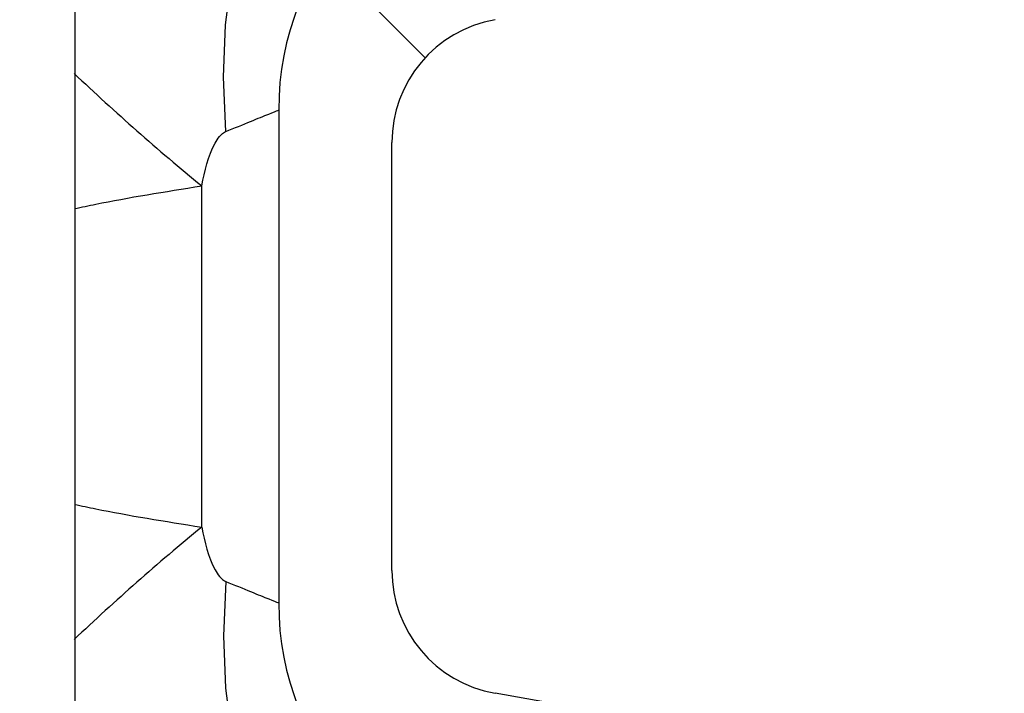
# Paper-space layout 'Sheet1(2)(2)' of a CAD drawing. Units: millimetres. Extents: x 15 to 205, y 5 to 292.
# Drawn here: x 162 to 163, y 223 to 224 of the extents above; entities that cross this region are included whole.
import ezdxf

# ---------------------------------------------------------------- set-up
doc = ezdxf.new("R2010")
doc.units = ezdxf.units.MM
doc.styles.add('SLDTEXTSTYLE1', font='GOTHIC.TTF', dxfattribs={"width": 0.913})
doc.dimstyles.new('SLDDIMSTYLE1', dxfattribs={"dimtxt": 3.5, "dimasz": 3.302, "dimexe": 0, "dimexo": 0.0625, "dimgap": 0.875, "dimtad": 1, "dimdec": 0, "dimlfac": 20, "dimrnd": 1e-09, "dimzin": 12, "dimdsep": 46, "dimtxsty": 'SLDTEXTSTYLE1', "dimsah": 1, "dimcen": 0.09, "dimadec": 0, "dimazin": 3, "dimtfac": 1, "dimtdec": 0, "dimtofl": 0, "dimtmove": 0, "dimatfit": 3, "dimfxl": 1, "dimfrac": 2, "dimtolj": 1, "dimtzin": 12, "dimarcsym": 0})

# ---------------------------------------------------------------- blocks, each defined once
blk = doc.blocks.new('_D_15')
at = {"color": 7, "linetype": 'Continuous', "lineweight": 0}
for p, q in [((155.9942874224476, 261.5553449892426), (184.0535216238275, 261.5553449892426)), ((183.0535216238275, 178.4664695333684), (183.0535216238275, 261.5553449892426)), ((136.8692874224476, 178.4664695333684), (184.0535216238275, 178.4664695333684))]:
    blk.add_line(p, q, dxfattribs=at)
at = {"color": 7, "linetype": 'Continuous', "lineweight": 18}
for points in [[(183.0535216238275, 261.5553449892426), (182.5455216238275, 258.2533449892426), (183.5615216238275, 258.2533449892426)], [(183.0535216238275, 178.4664695333684), (183.5615216238275, 181.7684695333683), (182.5455216238275, 181.7684695333683)]]:
    blk.add_solid(points, dxfattribs=at)
at = {"color": 7, "linetype": 'Continuous', "lineweight": 18, "insert": (178.5828186734505, 218.1088967785382), "char_height": 3.5, "attachment_point": 1, "rotation": 90, "style": 'SLDTEXTSTYLE1'}
blk.add_mtext('H', dxfattribs=at)

psp = doc.layouts.new('Sheet1(2)(2)')

# ---------------------------------------------------------------- hatches: boundary and pattern name
at = {"linetype": 'Continuous', "lineweight": 18}
h = psp.add_hatch(dxfattribs=at)
h.set_pattern_fill('ANSI37', style=0)
h.set_pattern_definition([(45, (0, 0), (-2.245064030267288, 2.245064030267288), []), (135, (0, 0), (-2.245064030267288, -2.245064030267288), [])])
edge = h.paths.add_edge_path(flags=0)
edge.add_line((162.1537401957976, 210.2011732079557), (162.8376454463944, 210.3217641558841))
edge.add_arc((162.7015052751035, 211.0938534342457), 0.7839999999999986, 279.9999999999997, 333.0685219318213)
edge.add_arc((161.8277874224476, 211.5377195333683), 1.763999999999999, 333.0685219318215, 386.9314780681793)
edge.add_arc((162.7015052751035, 211.981585632491), 0.7839999999999986, 26.93147806817769, 80.00000000000074)
edge.add_line((162.8376454463944, 212.7536749108525), (162.0297348582135, 212.8961313455489))
edge.add_arc((162.0807874224476, 213.1856648249345), 0.2939999999999987, 180, 260.0000000000045, ccw=False)
edge.add_line((161.7867874224476, 213.1856648249345), (161.7867874224476, 213.3722742418022))
edge.add_arc((162.0807874224476, 213.3722742418022), 0.2939999999999987, 99.99999999999568, 180, ccw=False)
edge.add_line((162.0297348582135, 213.6618077211878), (162.8376454463944, 213.8042641558841))
edge.add_arc((162.7015052751035, 214.5763534342457), 0.7839999999999986, 280.0000000000001, 333.0685219318213)
edge.add_arc((161.8277874224476, 215.0202195333683), 1.763999999999999, 333.0685219318215, 386.9314780681802)
edge.add_arc((162.7015052751035, 215.4640856324909), 0.7839999999999986, 26.9314780681814, 80.00000000000074)
edge.add_line((162.8376454463944, 216.2361749108525), (162.1537401957976, 216.3567658587809))
edge.add_arc((162.1797874224476, 216.5044870217328), 0.15, 180, 260.00000000000284, ccw=False)
edge.add_line((162.0297874224476, 216.5044870217328), (162.0297874224476, 217.0184520450039))
edge.add_arc((162.1797874224476, 217.0184520450039), 0.15, 99.99999999999818, 180, ccw=False)
edge.add_line((162.1537401957976, 217.1661732079557), (162.8376454463944, 217.2867641558841))
edge.add_arc((162.7015052751035, 218.0588534342457), 0.7839999999999986, 279.9999999999997, 333.0685219318213)
edge.add_arc((161.8277874224476, 218.5027195333683), 1.763999999999999, 333.0685219318223, 386.9314780681802)
edge.add_arc((162.7015052751035, 218.946585632491), 0.7839999999999986, 26.93147806817769, 80.00000000000074)
edge.add_line((162.8376454463944, 219.7186749108525), (162.0297348582135, 219.8611313455488))
edge.add_arc((162.0807874224476, 220.1506648249344), 0.2939999999999987, 180, 260.0000000000045, ccw=False)
edge.add_line((161.7867874224476, 220.1506648249344), (161.7867874224476, 220.3372742418022))
edge.add_arc((162.0807874224476, 220.3372742418022), 0.2939999999999987, 99.99999999999471, 180, ccw=False)
edge.add_line((162.0297348582135, 220.6268077211878), (162.8376454463944, 220.7692641558842))
edge.add_arc((162.7015052751035, 221.5413534342457), 0.7839999999999986, 280.0000000000008, 333.0685219318231)
edge.add_arc((161.8277874224476, 221.9852195333683), 1.763999999999999, 333.0685219318215, 386.9314780681802)
edge.add_arc((162.7015052751035, 222.429085632491), 0.7839999999999986, 26.93147806817954, 80.00000000000038)
edge.add_line((162.8376454463944, 223.2011749108525), (162.1537401957976, 223.3217658587809))
edge.add_arc((162.1797874224476, 223.4694870217328), 0.15, 180, 260.000000000001, ccw=False)
edge.add_line((162.0297874224476, 223.4694870217328), (162.0297874224476, 223.9834520450039))
edge.add_arc((162.1797874224476, 223.9834520450039), 0.15, 100.00000000000011, 180, ccw=False)
edge.add_line((162.1537401957976, 224.1311732079557), (162.8376454463944, 224.2517641558842))
edge.add_arc((162.7015052751035, 225.0238534342457), 0.7839999999999986, 280.0000000000001, 333.0685219318213)
edge.add_arc((161.8277874224476, 225.4677195333683), 1.763999999999999, 333.0685219318223, 386.9314780681802)
edge.add_arc((162.7015052751035, 225.911585632491), 0.7839999999999986, 26.93147806817769, 80.00000000000074)
edge.add_line((162.8376454463944, 226.6836749108525), (162.0297348582135, 226.8261313455488))
edge.add_arc((162.0807874224476, 227.1156648249344), 0.2939999999999987, 180, 260.0000000000045, ccw=False)
edge.add_line((161.7867874224476, 227.1156648249344), (161.7867874224476, 227.3022742418022))
edge.add_arc((162.0807874224476, 227.3022742418022), 0.2939999999999987, 99.99999999999471, 180, ccw=False)
edge.add_line((162.0297348582135, 227.5918077211878), (162.8376454463944, 227.7342641558841))
edge.add_arc((162.7015052751035, 228.5063534342457), 0.7839999999999986, 280.0000000000005, 333.0685219318231)
edge.add_arc((161.8277874224476, 228.9502195333683), 1.763999999999999, 333.0685219318215, 386.9314780681793)
edge.add_arc((162.7015052751035, 229.394085632491), 0.7839999999999986, 26.93147806817769, 80.00000000000038)
edge.add_line((162.8376454463944, 230.1661749108525), (162.1537401957976, 230.2867658587809))
edge.add_arc((162.1797874224476, 230.4344870217327), 0.15, 180, 259.9999999999991, ccw=False)
edge.add_line((162.0297874224476, 230.4344870217327), (162.0297874224476, 230.9484520450039))
edge.add_arc((162.1797874224476, 230.9484520450039), 0.15, 99.99999999999818, 180, ccw=False)
edge.add_line((162.1537401957976, 231.0961732079557), (162.8376454463944, 231.2167641558842))
edge.add_arc((162.7015052751035, 231.9888534342457), 0.7839999999999986, 280.0000000000001, 333.0685219318194)
edge.add_arc((161.8277874224476, 232.4327195333683), 1.763999999999999, 333.0685219318215, 386.9314780681802)
edge.add_arc((162.7015052751035, 232.876585632491), 0.7839999999999986, 26.93147806817769, 80.00000000000243)
edge.add_line((162.8376454463944, 233.6486749108525), (162.0297348582135, 233.7911313455488))
edge.add_arc((162.0807874224476, 234.0806648249344), 0.2939999999999987, 180, 260.0000000000045, ccw=False)
edge.add_line((161.7867874224476, 234.0806648249344), (161.7867874224476, 234.2672742418022))
edge.add_arc((162.0807874224476, 234.2672742418022), 0.2939999999999987, 99.99999999999471, 180, ccw=False)
edge.add_line((162.0297348582135, 234.5568077211878), (162.8376454463944, 234.6992641558842))
edge.add_arc((162.7015052751035, 235.4713534342457), 0.7839999999999986, 280.0000000000005, 333.0685219318231)
edge.add_arc((161.8277874224476, 235.9152195333683), 1.763999999999999, 333.0685219318215, 386.9314780681793)
edge.add_arc((162.7015052751035, 236.359085632491), 0.7839999999999986, 26.93147806817769, 80.00000000000038)
edge.add_line((162.8376454463944, 237.1311749108525), (162.1537401957976, 237.2517658587809))
edge.add_arc((162.1797874224476, 237.3994870217327), 0.15, 180, 259.9999999999991, ccw=False)
edge.add_line((162.0297874224476, 237.3994870217327), (162.0297874224476, 237.9134520450039))
edge.add_arc((162.1797874224476, 237.9134520450039), 0.15, 99.99999999999818, 180, ccw=False)
edge.add_line((162.1537401957976, 238.0611732079557), (162.8376454463944, 238.1817641558842))
edge.add_arc((162.7015052751035, 238.9538534342457), 0.7839999999999986, 280.0000000000001, 333.0685219318194)
edge.add_arc((161.8277874224476, 239.3977195333683), 1.763999999999999, 333.0685219318215, 386.9314780681802)
edge.add_arc((162.7015052751035, 239.841585632491), 0.7839999999999986, 26.93147806817954, 80.00000000000279)
edge.add_line((162.8376454463944, 240.6136749108525), (162.0297348582135, 240.7561313455489))
edge.add_arc((162.0807874224476, 241.0456648249344), 0.2939999999999987, 180, 260.0000000000045, ccw=False)
edge.add_line((161.7867874224476, 241.0456648249344), (161.7867874224476, 241.2322742418022))
edge.add_arc((162.0807874224476, 241.2322742418022), 0.2939999999999987, 99.99999999999471, 180, ccw=False)
edge.add_line((162.0297348582135, 241.5218077211878), (162.8376454463944, 241.6642641558842))
edge.add_arc((162.7015052751035, 242.4363534342457), 0.7839999999999986, 280.0000000000005, 333.0685219318231)
edge.add_arc((161.8277874224476, 242.8802195333683), 1.763999999999999, 333.0685219318223, 386.9314780681802)
edge.add_arc((162.7015052751035, 243.324085632491), 0.7839999999999986, 26.93147806817769, 80.00000000000038)
edge.add_line((162.8376454463944, 244.0961749108525), (162.1537401957976, 244.2167658587809))
edge.add_arc((162.1797874224476, 244.3644870217327), 0.15, 180, 259.9999999999991, ccw=False)
edge.add_line((162.0297874224476, 244.3644870217327), (162.0297874224476, 244.8784520450039))
edge.add_arc((162.1797874224476, 244.8784520450039), 0.15, 100.00000000000011, 180, ccw=False)
edge.add_line((162.1537401957976, 245.0261732079557), (162.8376454463944, 245.1467641558841))
edge.add_arc((162.7015052751035, 245.9188534342457), 0.7839999999999986, 280.0000000000001, 333.0685219318213)
edge.add_arc((161.8277874224476, 246.3627195333683), 1.763999999999999, 333.0685219318215, 386.9314780681802)
edge.add_arc((162.7015052751035, 246.806585632491), 0.7839999999999986, 26.93147806817954, 80.00000000000074)
edge.add_line((162.8376454463944, 247.5786749108525), (162.0297348582135, 247.7211313455489))
edge.add_arc((162.0807874224476, 248.0106648249345), 0.2939999999999987, 180, 260.0000000000045, ccw=False)
edge.add_line((161.7867874224476, 248.0106648249345), (161.7867874224476, 248.1972742418022))
edge.add_arc((162.0807874224476, 248.1972742418022), 0.2939999999999987, 99.99999999999471, 180, ccw=False)
edge.add_line((162.0297348582135, 248.4868077211878), (162.8376454463944, 248.6292641558841))
edge.add_arc((162.7015052751035, 249.4013534342457), 0.7839999999999986, 280.0000000000001, 333.0685219318213)
edge.add_arc((161.8277874224476, 249.8452195333683), 1.763999999999999, 333.0685219318215, 386.9314780681802)
edge.add_arc((162.7015052751035, 250.289085632491), 0.7839999999999986, 26.93147806817769, 80.00000000000038)
edge.add_line((162.8376454463944, 251.0611749108525), (162.1537401957976, 251.1817658587809))
edge.add_arc((162.1797874224476, 251.3294870217327), 0.15, 180, 259.9999999999991, ccw=False)
edge.add_line((162.0297874224476, 251.3294870217327), (162.0297874224476, 251.8434520450039))
edge.add_arc((162.1797874224476, 251.8434520450039), 0.15, 100.00000000000011, 180, ccw=False)
edge.add_line((162.1537401957976, 251.9911732079557), (162.8376454463944, 252.1117641558841))
edge.add_arc((162.7015052751035, 252.8838534342457), 0.7839999999999986, 280.0000000000005, 333.0685219318231)
edge.add_arc((161.8277874224476, 253.3277195333683), 1.763999999999999, 333.0685219318223, 386.9314780681802)
edge.add_arc((162.7015052751035, 253.771585632491), 0.7839999999999986, 26.93147806817769, 80.00000000000038)
edge.add_line((162.8376454463944, 254.5436749108525), (162.0297348582135, 254.6861313455489))
edge.add_arc((162.0807874224476, 254.9756648249345), 0.2939999999999987, 180, 260.0000000000045, ccw=False)
edge.add_line((161.7867874224476, 254.9756648249345), (161.7867874224476, 255.1622742418022))
edge.add_arc((162.0807874224476, 255.1622742418022), 0.2939999999999987, 99.99999999999471, 180, ccw=False)
edge.add_line((162.0297348582135, 255.4518077211878), (162.8376454463944, 255.5942641558842))
edge.add_arc((162.7015052751035, 256.3663534342457), 0.7839999999999986, 280.0000000000005, 333.0685219318231)
edge.add_arc((161.8277874224476, 256.8102195333684), 1.763999999999999, 333.0685219318215, 386.9314780681785)
edge.add_arc((162.7015052751035, 257.254085632491), 0.7839999999999986, 26.93147806817769, 80.00000000000038)
edge.add_line((162.8376454463944, 258.0261749108525), (162.1537401957976, 258.146765858781))
edge.add_arc((162.1797874224476, 258.2944870217327), 0.15, 180, 259.99999999999727, ccw=False)
edge.add_line((162.0297874224476, 258.2944870217327), (162.0297874224476, 258.5514695333683))
edge.add_line((162.0297874224476, 258.5514695333683), (161.8937874224476, 258.5514695333683))
edge.add_line((161.8937874224476, 258.5514695333683), (161.8937874224476, 258.2553835212924))
edge.add_arc((162.2392874224476, 258.2553835212924), 0.3455, 180, 264.4000000000054)
edge.add_line((162.2055725305808, 257.9115324545986), (162.7657097648537, 257.8566105185824))
edge.add_arc((162.7057938644016, 257.2455408949936), 0.6140000000000019, 26.37251623357531, 84.39999999999839, ccw=False)
edge.add_arc((161.8277874224476, 256.8102195333684), 1.594, -26.37251623358128, 26.372516233575993, ccw=False)
edge.add_arc((162.7057938644016, 256.3748981717431), 0.6140000000000019, 275.6000000000008, 333.6274837664191, ccw=False)
edge.add_line((162.7657097648537, 255.7638285481543), (161.9417027744237, 255.6830339563359))
edge.add_arc((161.9927874224476, 255.1620324124454), 0.523500000000001, 95.60000000000171, 131.00770073653)
edge.add_line((161.6492874224476, 255.5570767137585), (161.6492874224476, 258.5514695333683))
edge.add_line((161.6492874224476, 258.5514695333683), (161.4692874224476, 258.5514695333683))
edge.add_line((161.4692874224476, 258.5514695333683), (161.4692874224476, 157.5514695333683))
edge.add_line((161.4692874224476, 157.5514695333683), (161.7867874224476, 157.5514695333683))
edge.add_line((161.7867874224476, 157.5514695333683), (161.7867874224476, 157.6522742418022))
edge.add_arc((162.0807874224476, 157.6522742418022), 0.2939999999999987, 99.99999999999568, 180, ccw=False)
edge.add_line((162.0297348582135, 157.9418077211878), (162.8376454463944, 158.0842641558841))
edge.add_arc((162.7015052751035, 158.8563534342457), 0.7839999999999986, 280.0000000000021, 333.0685219318231)
edge.add_arc((161.8277874224476, 159.3002195333683), 1.763999999999999, 333.0685219318223, 386.9314780681802)
edge.add_arc((162.7015052751035, 159.744085632491), 0.7839999999999986, 26.93147806817954, 80.00000000000074)
edge.add_line((162.8376454463944, 160.5161749108525), (162.1537401957976, 160.636765858781))
edge.add_arc((162.1797874224476, 160.7844870217328), 0.15, 180, 259.9999999999991, ccw=False)
edge.add_line((162.0297874224476, 160.7844870217328), (162.0297874224476, 161.2984520450039))
edge.add_arc((162.1797874224476, 161.2984520450039), 0.15, 99.99999999999818, 180, ccw=False)
edge.add_line((162.1537401957976, 161.4461732079557), (162.8376454463944, 161.5667641558841))
edge.add_arc((162.7015052751035, 162.3388534342457), 0.7839999999999986, 279.999999999998, 333.0685219318231)
edge.add_arc((161.8277874224476, 162.7827195333684), 1.763999999999999, 333.0685219318215, 386.9314780681793)
edge.add_arc((162.7015052751035, 163.226585632491), 0.7839999999999986, 26.93147806817954, 80.00000000000314)
edge.add_line((162.8376454463944, 163.9986749108525), (162.0297348582135, 164.1411313455489))
edge.add_arc((162.0807874224476, 164.4306648249345), 0.2939999999999987, 180.0000000000001, 259.9999999999991, ccw=False)
edge.add_line((161.7867874224476, 164.4306648249345), (161.7867874224476, 164.6172742418022))
edge.add_arc((162.0807874224476, 164.6172742418022), 0.2939999999999987, 99.99999999999568, 180, ccw=False)
edge.add_line((162.0297348582135, 164.9068077211878), (162.8376454463944, 165.0492641558841))
edge.add_arc((162.7015052751035, 165.8213534342457), 0.7839999999999986, 279.999999999998, 333.0685219318213)
edge.add_arc((161.8277874224476, 166.2652195333683), 1.763999999999999, 333.0685219318215, 386.9314780681802)
edge.add_arc((162.7015052751035, 166.709085632491), 0.7839999999999986, 26.93147806817954, 80.00000000000038)
edge.add_line((162.8376454463944, 167.4811749108525), (162.1537401957976, 167.6017658587809))
edge.add_arc((162.1797874224476, 167.7494870217328), 0.15, 180, 260.000000000001, ccw=False)
edge.add_line((162.0297874224476, 167.7494870217328), (162.0297874224476, 168.2634520450039))
edge.add_arc((162.1797874224476, 168.2634520450039), 0.15, 99.99999999999818, 180, ccw=False)
edge.add_line((162.1537401957976, 168.4111732079557), (162.8376454463944, 168.5317641558841))
edge.add_arc((162.7015052751035, 169.3038534342457), 0.7839999999999986, 279.999999999998, 333.0685219318231)
edge.add_arc((161.8277874224476, 169.7477195333684), 1.763999999999999, 333.0685219318215, 386.9314780681793)
edge.add_arc((162.7015052751035, 170.191585632491), 0.7839999999999986, 26.93147806817954, 80.00000000000314)
edge.add_line((162.8376454463944, 170.9636749108525), (162.0297348582135, 171.1061313455489))
edge.add_arc((162.0807874224476, 171.3956648249345), 0.2939999999999987, 180.0000000000001, 259.9999999999991, ccw=False)
edge.add_line((161.7867874224476, 171.3956648249345), (161.7867874224476, 171.5822742418022))
edge.add_arc((162.0807874224476, 171.5822742418022), 0.2939999999999987, 99.99999999999568, 180, ccw=False)
edge.add_line((162.0297348582135, 171.8718077211878), (162.8376454463944, 172.0142641558841))
edge.add_arc((162.7015052751035, 172.7863534342457), 0.7839999999999986, 279.999999999998, 333.0685219318213)
edge.add_arc((161.8277874224476, 173.2302195333683), 1.763999999999999, 333.0685219318215, 386.9314780681802)
edge.add_arc((162.7015052751035, 173.6740856324909), 0.7839999999999986, 26.9314780681814, 80.00000000000074)
edge.add_line((162.8376454463944, 174.4461749108525), (162.1537401957976, 174.5667658587809))
edge.add_arc((162.1797874224476, 174.7144870217328), 0.15, 180, 260.000000000001, ccw=False)
edge.add_line((162.0297874224476, 174.7144870217328), (162.0297874224476, 175.2284520450039))
edge.add_arc((162.1797874224476, 175.2284520450039), 0.15, 99.99999999999818, 180, ccw=False)
edge.add_line((162.1537401957976, 175.3761732079557), (162.8376454463944, 175.4967641558841))
edge.add_arc((162.7015052751035, 176.2688534342457), 0.7839999999999986, 279.999999999998, 333.0685219318231)
edge.add_arc((161.8277874224476, 176.7127195333683), 1.763999999999999, 333.0685219318223, 386.9314780681802)
edge.add_arc((162.7015052751035, 177.156585632491), 0.7839999999999986, 26.93147806817954, 80.00000000000314)
edge.add_line((162.8376454463944, 177.9286749108525), (162.0297348582135, 178.0711313455488))
edge.add_arc((162.0807874224476, 178.3606648249344), 0.2939999999999987, 180.0000000000001, 259.9999999999991, ccw=False)
edge.add_line((161.7867874224476, 178.3606648249344), (161.7867874224476, 178.5472742418022))
edge.add_arc((162.0807874224476, 178.5472742418022), 0.2939999999999987, 99.99999999999568, 180, ccw=False)
edge.add_line((162.0297348582135, 178.8368077211878), (162.8376454463944, 178.9792641558841))
edge.add_arc((162.7015052751035, 179.7513534342457), 0.7839999999999986, 279.999999999998, 333.0685219318231)
edge.add_arc((161.8277874224476, 180.1952195333683), 1.763999999999999, 333.0685219318215, 386.9314780681802)
edge.add_arc((162.7015052751035, 180.6390856324909), 0.7839999999999986, 26.9314780681814, 80.00000000000074)
edge.add_line((162.8376454463944, 181.4111749108525), (162.1537401957976, 181.5317658587809))
edge.add_arc((162.1797874224476, 181.6794870217328), 0.15, 180, 260.000000000001, ccw=False)
edge.add_line((162.0297874224476, 181.6794870217328), (162.0297874224476, 182.1934520450039))
edge.add_arc((162.1797874224476, 182.1934520450039), 0.15, 99.99999999999818, 180, ccw=False)
edge.add_line((162.1537401957976, 182.3411732079557), (162.8376454463944, 182.4617641558841))
edge.add_arc((162.7015052751035, 183.2338534342457), 0.7839999999999986, 279.999999999998, 333.0685219318213)
edge.add_arc((161.8277874224476, 183.6777195333683), 1.763999999999999, 333.0685219318215, 386.9314780681802)
edge.add_arc((162.7015052751035, 184.121585632491), 0.7839999999999986, 26.93147806817954, 80.00000000000314)
edge.add_line((162.8376454463944, 184.8936749108526), (162.0297348582135, 185.0361313455489))
edge.add_arc((162.0807874224476, 185.3256648249344), 0.2939999999999987, 180.0000000000001, 259.9999999999991, ccw=False)
edge.add_line((161.7867874224476, 185.3256648249344), (161.7867874224476, 185.5122742418022))
edge.add_arc((162.0807874224476, 185.5122742418022), 0.2939999999999987, 99.99999999999568, 180, ccw=False)
edge.add_line((162.0297348582135, 185.8018077211878), (162.8376454463944, 185.9442641558841))
edge.add_arc((162.7015052751035, 186.7163534342457), 0.7839999999999986, 279.999999999998, 333.0685219318231)
edge.add_arc((161.8277874224476, 187.1602195333683), 1.763999999999999, 333.0685219318215, 386.9314780681793)
edge.add_arc((162.7015052751035, 187.6040856324909), 0.7839999999999986, 26.93147806817954, 80.00000000000074)
edge.add_line((162.8376454463944, 188.3761749108525), (162.1537401957976, 188.4967658587809))
edge.add_arc((162.1797874224476, 188.6444870217327), 0.15, 180, 259.9999999999991, ccw=False)
edge.add_line((162.0297874224476, 188.6444870217327), (162.0297874224476, 189.1584520450039))
edge.add_arc((162.1797874224476, 189.1584520450039), 0.15, 99.9999999999963, 180, ccw=False)
edge.add_line((162.1537401957976, 189.3061732079557), (162.8376454463944, 189.4267641558841))
edge.add_arc((162.7015052751035, 190.1988534342457), 0.7839999999999986, 279.999999999998, 333.0685219318213)
edge.add_arc((161.8277874224476, 190.6427195333683), 1.763999999999999, 333.0685219318215, 386.9314780681802)
edge.add_arc((162.7015052751035, 191.086585632491), 0.7839999999999986, 26.93147806817954, 80.00000000000279)
edge.add_line((162.8376454463944, 191.8586749108525), (162.0297348582135, 192.0011313455489))
edge.add_arc((162.0807874224476, 192.2906648249345), 0.2939999999999987, 180.0000000000001, 259.9999999999991, ccw=False)
edge.add_line((161.7867874224476, 192.2906648249345), (161.7867874224476, 192.4772742418022))
edge.add_arc((162.0807874224476, 192.4772742418022), 0.2939999999999987, 99.99999999999659, 180, ccw=False)
edge.add_line((162.0297348582135, 192.7668077211878), (162.8376454463944, 192.9092641558841))
edge.add_arc((162.7015052751035, 193.6813534342457), 0.7839999999999986, 279.999999999998, 333.0685219318231)
edge.add_arc((161.8277874224476, 194.1252195333683), 1.763999999999999, 333.0685219318223, 386.9314780681802)
edge.add_arc((162.7015052751035, 194.569085632491), 0.7839999999999986, 26.93147806817954, 80.00000000000074)
edge.add_line((162.8376454463944, 195.3411749108525), (162.1537401957976, 195.461765858781))
edge.add_arc((162.1797874224476, 195.6094870217327), 0.15, 180, 259.9999999999991, ccw=False)
edge.add_line((162.0297874224476, 195.6094870217327), (162.0297874224476, 196.1234520450039))
edge.add_arc((162.1797874224476, 196.1234520450039), 0.15, 99.9999999999963, 180, ccw=False)
edge.add_line((162.1537401957976, 196.2711732079557), (162.8376454463944, 196.3917641558841))
edge.add_arc((162.7015052751035, 197.1638534342457), 0.7839999999999986, 279.999999999998, 333.0685219318213)
edge.add_arc((161.8277874224476, 197.6077195333683), 1.763999999999999, 333.0685219318215, 386.9314780681802)
edge.add_arc((162.7015052751035, 198.0515856324909), 0.7839999999999986, 26.9314780681814, 80.00000000000314)
edge.add_line((162.8376454463944, 198.8236749108525), (162.0297348582135, 198.9661313455489))
edge.add_arc((162.0807874224476, 199.2556648249345), 0.2939999999999987, 180.0000000000001, 259.9999999999991, ccw=False)
edge.add_line((161.7867874224476, 199.2556648249345), (161.7867874224476, 199.4422742418022))
edge.add_arc((162.0807874224476, 199.4422742418022), 0.2939999999999987, 99.99999999999568, 180, ccw=False)
edge.add_line((162.0297348582135, 199.7318077211878), (162.8376454463944, 199.8742641558841))
edge.add_arc((162.7015052751035, 200.6463534342457), 0.7839999999999986, 279.999999999998, 333.0685219318231)
edge.add_arc((161.8277874224476, 201.0902195333683), 1.763999999999999, 333.0685219318223, 386.9314780681802)
edge.add_arc((162.7015052751035, 201.534085632491), 0.7839999999999986, 26.93147806817954, 80.00000000000074)
edge.add_line((162.8376454463944, 202.3061749108525), (162.1537401957976, 202.426765858781))
edge.add_arc((162.1797874224476, 202.5744870217328), 0.15, 180, 259.9999999999991, ccw=False)
edge.add_line((162.0297874224476, 202.5744870217328), (162.0297874224476, 203.0884520450039))
edge.add_arc((162.1797874224476, 203.0884520450039), 0.15, 99.99999999999818, 180, ccw=False)
edge.add_line((162.1537401957976, 203.2361732079557), (162.8376454463944, 203.3567641558841))
edge.add_arc((162.7015052751035, 204.1288534342457), 0.7839999999999986, 279.999999999998, 333.0685219318231)
edge.add_arc((161.8277874224476, 204.5727195333683), 1.763999999999999, 333.0685219318215, 386.9314780681802)
edge.add_arc((162.7015052751035, 205.0165856324909), 0.7839999999999986, 26.9314780681814, 80.00000000000314)
edge.add_line((162.8376454463944, 205.7886749108525), (162.0297348582135, 205.9311313455489))
edge.add_arc((162.0807874224476, 206.2206648249345), 0.2939999999999987, 180, 260.0000000000045, ccw=False)
edge.add_line((161.7867874224476, 206.2206648249345), (161.7867874224476, 206.4072742418022))
edge.add_arc((162.0807874224476, 206.4072742418022), 0.2939999999999987, 99.99999999999568, 180, ccw=False)
edge.add_line((162.0297348582135, 206.6968077211878), (162.8376454463944, 206.8392641558841))
edge.add_arc((162.7015052751035, 207.6113534342457), 0.7839999999999986, 279.999999999998, 333.0685219318213)
edge.add_arc((161.8277874224476, 208.0552195333683), 1.763999999999999, 333.0685219318215, 386.9314780681802)
edge.add_arc((162.7015052751035, 208.499085632491), 0.7839999999999986, 26.93147806817954, 80.00000000000074)
edge.add_line((162.8376454463944, 209.2711749108525), (162.1537401957976, 209.3917658587809))
edge.add_arc((162.1797874224476, 209.5394870217328), 0.15, 180, 260.000000000001, ccw=False)
edge.add_line((162.0297874224476, 209.5394870217328), (162.0297874224476, 210.0534520450039))
edge.add_arc((162.1797874224476, 210.0534520450039), 0.15, 99.99999999999818, 180, ccw=False)
edge = h.paths.add_edge_path(flags=0)
edge.add_arc((162.2392874224476, 251.2903835212924), 0.3455, 180, 264.4000000000049)
edge.add_line((162.2055725305808, 250.9465324545986), (162.7657097648537, 250.8916105185824))
edge.add_arc((162.7057938644016, 250.2805408949936), 0.6140000000000019, 26.372516233577585, 84.3999999999981, ccw=False)
edge.add_arc((161.8277874224476, 249.8452195333683), 1.594, -26.372516233579518, 26.37251623357878, ccw=False)
edge.add_arc((162.7057938644016, 249.4098981717431), 0.6140000000000019, 275.6000000000006, 333.6274837664215, ccw=False)
edge.add_line((162.7657097648537, 248.7988285481542), (161.9417027744237, 248.7180339563359))
edge.add_arc((161.9927874224476, 248.1970324124454), 0.523500000000001, 95.60000000000143, 131.007700736528)
edge.add_line((161.6492874224476, 248.5920767137586), (161.6492874224476, 254.5808623529781))
edge.add_arc((161.9927874224476, 254.9759066542913), 0.523500000000001, 228.9922992634728, 264.3999999999994)
edge.add_line((161.9417027744237, 254.4549051104007), (162.7657097648537, 254.3741105185824))
edge.add_arc((162.7057938644016, 253.7630408949936), 0.6140000000000019, 26.3725162335777, 84.39999999999839, ccw=False)
edge.add_arc((161.8277874224476, 253.3277195333683), 1.594, -26.372516233579518, 26.37251623357878, ccw=False)
edge.add_arc((162.7057938644016, 252.8923981717431), 0.6140000000000019, 275.6000000000011, 333.6274837664215, ccw=False)
edge.add_line((162.7657097648537, 252.2813285481543), (162.2055725305808, 252.226406612138))
edge.add_arc((162.2392874224476, 251.8825555454443), 0.3455, 95.59999999999594, 180)
edge.add_line((161.8937874224476, 251.8825555454443), (161.8937874224476, 251.2903835212924))
edge = h.paths.add_edge_path(flags=0)
edge.add_arc((162.2392874224476, 244.3253835212924), 0.3455, 180, 264.4000000000044)
edge.add_line((162.2055725305808, 243.9815324545987), (162.7657097648537, 243.9266105185824))
edge.add_arc((162.7057938644016, 243.3155408949936), 0.6140000000000019, 26.372516233577585, 84.3999999999981, ccw=False)
edge.add_arc((161.8277874224476, 242.8802195333683), 1.594, -26.372516233579518, 26.37251623357878, ccw=False)
edge.add_arc((162.7057938644016, 242.4448981717431), 0.6140000000000019, 275.60000000000343, 333.6274837664215, ccw=False)
edge.add_line((162.7657097648537, 241.8338285481543), (161.9417027744236, 241.7530339563359))
edge.add_arc((161.9927874224476, 241.2320324124454), 0.523500000000001, 95.6000000000045, 131.007700736528)
edge.add_line((161.6492874224476, 241.6270767137586), (161.6492874224476, 247.6158623529781))
edge.add_arc((161.9927874224476, 248.0109066542913), 0.523500000000001, 228.9922992634728, 264.3999999999994)
edge.add_line((161.9417027744237, 247.4899051104007), (162.7657097648537, 247.4091105185824))
edge.add_arc((162.7057938644016, 246.7980408949936), 0.6140000000000019, 26.372516233577585, 84.39999999999861, ccw=False)
edge.add_arc((161.8277874224476, 246.3627195333683), 1.594, -26.372516233579518, 26.372516233577812, ccw=False)
edge.add_arc((162.7057938644016, 245.9273981717431), 0.6140000000000019, 275.6000000000008, 333.6274837664239, ccw=False)
edge.add_line((162.7657097648537, 245.3163285481542), (162.2055725305808, 245.261406612138))
edge.add_arc((162.2392874224476, 244.9175555454443), 0.3455, 95.59999999999641, 180)
edge.add_line((161.8937874224476, 244.9175555454443), (161.8937874224476, 244.3253835212924))
edge = h.paths.add_edge_path(flags=0)
edge.add_arc((162.2392874224476, 237.3603835212924), 0.3455, 180, 264.4000000000049)
edge.add_line((162.2055725305808, 237.0165324545987), (162.7657097648537, 236.9616105185824))
edge.add_arc((162.7057938644016, 236.3505408949936), 0.6140000000000019, 26.372516233577585, 84.3999999999981, ccw=False)
edge.add_arc((161.8277874224476, 235.9152195333683), 1.594, -26.372516233580484, 26.372516233577812, ccw=False)
edge.add_arc((162.7057938644016, 235.4798981717431), 0.6140000000000019, 275.60000000000343, 333.6274837664215, ccw=False)
edge.add_line((162.7657097648537, 234.8688285481543), (161.9417027744236, 234.7880339563359))
edge.add_arc((161.9927874224476, 234.2670324124454), 0.523500000000001, 95.6000000000045, 131.007700736528)
edge.add_line((161.6492874224476, 234.6620767137586), (161.6492874224476, 240.6508623529781))
edge.add_arc((161.9927874224476, 241.0459066542913), 0.523500000000001, 228.9922992634708, 264.3999999999991)
edge.add_line((161.9417027744237, 240.5249051104008), (162.7657097648537, 240.4441105185824))
edge.add_arc((162.7057938644016, 239.8330408949936), 0.6140000000000019, 26.37251623357531, 84.39999999999583, ccw=False)
edge.add_arc((161.8277874224476, 239.3977195333683), 1.594, -26.372516233579518, 26.372516233577812, ccw=False)
edge.add_arc((162.7057938644016, 238.9623981717431), 0.6140000000000019, 275.6000000000008, 333.6274837664239, ccw=False)
edge.add_line((162.7657097648537, 238.3513285481542), (162.2055725305808, 238.296406612138))
edge.add_arc((162.2392874224476, 237.9525555454443), 0.3455, 95.59999999999641, 180)
edge.add_line((161.8937874224476, 237.9525555454443), (161.8937874224476, 237.3603835212924))
edge = h.paths.add_edge_path(flags=0)
edge.add_arc((162.2392874224476, 230.3953835212924), 0.3455, 180, 264.4000000000049)
edge.add_line((162.2055725305808, 230.0515324545987), (162.7657097648537, 229.9966105185824))
edge.add_arc((162.7057938644016, 229.3855408949936), 0.6140000000000019, 26.3725162335777, 84.39999999999583, ccw=False)
edge.add_arc((161.8277874224476, 228.9502195333683), 1.594, -26.372516233580484, 26.372516233577812, ccw=False)
edge.add_arc((162.7057938644016, 228.5148981717431), 0.6140000000000019, 275.60000000000343, 333.6274837664215, ccw=False)
edge.add_line((162.7657097648537, 227.9038285481543), (161.9417027744236, 227.8230339563359))
edge.add_arc((161.9927874224476, 227.3020324124454), 0.523500000000001, 95.6000000000045, 131.007700736528)
edge.add_line((161.6492874224476, 227.6970767137585), (161.6492874224476, 233.6858623529781))
edge.add_arc((161.9927874224476, 234.0809066542913), 0.523500000000001, 228.9922992634708, 264.3999999999991)
edge.add_line((161.9417027744237, 233.5599051104008), (162.7657097648537, 233.4791105185824))
edge.add_arc((162.7057938644016, 232.8680408949936), 0.6140000000000019, 26.37251623357531, 84.39999999999583, ccw=False)
edge.add_arc((161.8277874224476, 232.4327195333683), 1.594, -26.372516233579518, 26.372516233577812, ccw=False)
edge.add_arc((162.7057938644016, 231.9973981717431), 0.6140000000000019, 275.5999999999982, 333.6274837664239, ccw=False)
edge.add_line((162.7657097648537, 231.3863285481542), (162.2055725305808, 231.331406612138))
edge.add_arc((162.2392874224476, 230.9875555454443), 0.3455, 95.59999999999641, 180)
edge.add_line((161.8937874224476, 230.9875555454443), (161.8937874224476, 230.3953835212924))
edge = h.paths.add_edge_path(flags=0)
edge.add_arc((162.2392874224476, 223.4303835212924), 0.3455, 180, 264.4000000000044)
edge.add_line((162.2055725305808, 223.0865324545987), (162.7657097648537, 223.0316105185824))
edge.add_arc((162.7057938644016, 222.4205408949936), 0.6140000000000019, 26.37251623357531, 84.39999999999537, ccw=False)
edge.add_arc((161.8277874224476, 221.9852195333683), 1.594, -26.372516233579518, 26.372516233577812, ccw=False)
edge.add_arc((162.7057938644016, 221.5498981717431), 0.6140000000000019, 275.6000000000035, 333.6274837664239, ccw=False)
edge.add_line((162.7657097648537, 220.9388285481542), (161.9417027744236, 220.8580339563359))
edge.add_arc((161.9927874224476, 220.3370324124454), 0.523500000000001, 95.60000000000481, 131.00770073653)
edge.add_line((161.6492874224476, 220.7320767137585), (161.6492874224476, 226.7208623529781))
edge.add_arc((161.9927874224476, 227.1159066542913), 0.523500000000001, 228.9922992634728, 264.3999999999963)
edge.add_line((161.9417027744236, 226.5949051104008), (162.7657097648537, 226.5141105185824))
edge.add_arc((162.7057938644016, 225.9030408949936), 0.6140000000000019, 26.3725162335777, 84.39999999999583, ccw=False)
edge.add_arc((161.8277874224476, 225.4677195333683), 1.594, -26.372516233579518, 26.37251623357878, ccw=False)
edge.add_arc((162.7057938644016, 225.0323981717431), 0.6140000000000019, 275.5999999999979, 333.6274837664215, ccw=False)
edge.add_line((162.7657097648537, 224.4213285481542), (162.2055725305808, 224.366406612138))
edge.add_arc((162.2392874224476, 224.0225555454443), 0.3455, 95.59999999999594, 180)
edge.add_line((161.8937874224476, 224.0225555454443), (161.8937874224476, 223.4303835212924))
edge = h.paths.add_edge_path(flags=0)
edge.add_arc((162.2392874224476, 216.4653835212924), 0.3455, 180, 264.400000000004)
edge.add_line((162.2055725305808, 216.1215324545987), (162.7657097648537, 216.0666105185824))
edge.add_arc((162.7057938644016, 215.4555408949936), 0.6140000000000019, 26.372516233572924, 84.39999999999537, ccw=False)
edge.add_arc((161.8277874224476, 215.0202195333683), 1.594, -26.372516233579518, 26.372516233577016, ccw=False)
edge.add_arc((162.7057938644016, 214.5848981717431), 0.6140000000000019, 275.6000000000035, 333.6274837664239, ccw=False)
edge.add_line((162.7657097648537, 213.9738285481542), (161.9417027744236, 213.8930339563359))
edge.add_arc((161.9927874224476, 213.3720324124454), 0.523500000000001, 95.60000000000512, 131.00770073653)
edge.add_line((161.6492874224476, 213.7670767137585), (161.6492874224476, 219.7558623529781))
edge.add_arc((161.9927874224476, 220.1509066542913), 0.523500000000001, 228.9922992634748, 264.3999999999963)
edge.add_line((161.9417027744236, 219.6299051104008), (162.7657097648537, 219.5491105185824))
edge.add_arc((162.7057938644016, 218.9380408949936), 0.6140000000000019, 26.37251623357531, 84.39999999999583, ccw=False)
edge.add_arc((161.8277874224476, 218.5027195333683), 1.594, -26.372516233579518, 26.372516233577812, ccw=False)
edge.add_arc((162.7057938644016, 218.0673981717431), 0.6140000000000019, 275.5999999999982, 333.6274837664215, ccw=False)
edge.add_line((162.7657097648537, 217.4563285481543), (162.2055725305808, 217.401406612138))
edge.add_arc((162.2392874224476, 217.0575555454443), 0.3455, 95.59999999999641, 180)
edge.add_line((161.8937874224476, 217.0575555454443), (161.8937874224476, 216.4653835212924))
edge = h.paths.add_edge_path(flags=0)
edge.add_arc((162.2392874224476, 209.5003835212924), 0.3455, 180, 264.400000000004)
edge.add_line((162.2055725305808, 209.1565324545987), (162.7657097648537, 209.1016105185824))
edge.add_arc((162.7057938644016, 208.4905408949936), 0.6140000000000019, 26.37251623357531, 84.39999999999583, ccw=False)
edge.add_arc((161.8277874224476, 208.0552195333683), 1.594, -26.372516233579518, 26.372516233577016, ccw=False)
edge.add_arc((162.7057938644016, 207.6198981717431), 0.6140000000000019, 275.6000000000032, 333.6274837664215, ccw=False)
edge.add_line((162.7657097648537, 207.0088285481542), (161.9417027744236, 206.9280339563359))
edge.add_arc((161.9927874224476, 206.4070324124454), 0.523500000000001, 95.60000000000481, 131.007700736528)
edge.add_line((161.6492874224476, 206.8020767137586), (161.6492874224476, 212.7908623529781))
edge.add_arc((161.9927874224476, 213.1859066542913), 0.523500000000001, 228.9922992634728, 264.3999999999963)
edge.add_line((161.9417027744236, 212.6649051104008), (162.7657097648537, 212.5841105185824))
edge.add_arc((162.7057938644016, 211.9730408949936), 0.6140000000000019, 26.37251623357531, 84.39999999999583, ccw=False)
edge.add_arc((161.8277874224476, 211.5377195333683), 1.594, -26.372516233580313, 26.372516233577016, ccw=False)
edge.add_arc((162.7057938644016, 211.1023981717431), 0.6140000000000019, 275.5999999999982, 333.6274837664215, ccw=False)
edge.add_line((162.7657097648537, 210.4913285481543), (162.2055725305808, 210.436406612138))
edge.add_arc((162.2392874224476, 210.0925555454443), 0.3455, 95.59999999999687, 180)
edge.add_line((161.8937874224476, 210.0925555454443), (161.8937874224476, 209.5003835212924))
edge = h.paths.add_edge_path(flags=0)
edge.add_arc((162.2392874224476, 202.5353835212924), 0.3455, 180, 264.4000000000044)
edge.add_line((162.2055725305808, 202.1915324545986), (162.7657097648537, 202.1366105185824))
edge.add_arc((162.7057938644016, 201.5255408949936), 0.6140000000000019, 26.3725162335777, 84.39999999999583, ccw=False)
edge.add_arc((161.8277874224476, 201.0902195333683), 1.594, -26.372516233579518, 26.372516233577812, ccw=False)
edge.add_arc((162.7057938644016, 200.6548981717431), 0.6140000000000019, 275.6000000000032, 333.6274837664215, ccw=False)
edge.add_line((162.7657097648537, 200.0438285481542), (161.9417027744236, 199.9630339563359))
edge.add_arc((161.9927874224476, 199.4420324124454), 0.523500000000001, 95.60000000000481, 131.007700736528)
edge.add_line((161.6492874224476, 199.8370767137586), (161.6492874224476, 205.8258623529781))
edge.add_arc((161.9927874224476, 206.2209066542913), 0.523500000000001, 228.9922992634728, 264.3999999999963)
edge.add_line((161.9417027744236, 205.6999051104007), (162.7657097648537, 205.6191105185824))
edge.add_arc((162.7057938644016, 205.0080408949936), 0.6140000000000019, 26.37251623357531, 84.39999999999588, ccw=False)
edge.add_arc((161.8277874224476, 204.5727195333683), 1.594, -26.372516233580313, 26.372516233577016, ccw=False)
edge.add_arc((162.7057938644016, 204.1373981717431), 0.6140000000000019, 275.60000000000343, 333.6274837664215, ccw=False)
edge.add_line((162.7657097648537, 203.5263285481543), (162.2055725305808, 203.471406612138))
edge.add_arc((162.2392874224476, 203.1275555454443), 0.3455, 95.59999999999687, 180)
edge.add_line((161.8937874224476, 203.1275555454443), (161.8937874224476, 202.5353835212924))
edge = h.paths.add_edge_path(flags=0)
edge.add_arc((162.2392874224476, 195.5703835212924), 0.3455, 180, 264.4000000000044)
edge.add_line((162.2055725305808, 195.2265324545986), (162.7657097648537, 195.1716105185824))
edge.add_arc((162.7057938644016, 194.5605408949936), 0.6140000000000019, 26.3725162335777, 84.39999999999583, ccw=False)
edge.add_arc((161.8277874224476, 194.1252195333683), 1.594, -26.372516233579518, 26.372516233577812, ccw=False)
edge.add_arc((162.7057938644016, 193.6898981717431), 0.6140000000000019, 275.60000000000343, 333.6274837664215, ccw=False)
edge.add_line((162.7657097648537, 193.0788285481543), (161.9417027744236, 192.9980339563359))
edge.add_arc((161.9927874224476, 192.4770324124454), 0.523500000000001, 95.60000000000481, 131.007700736528)
edge.add_line((161.6492874224476, 192.8720767137586), (161.6492874224476, 198.8608623529781))
edge.add_arc((161.9927874224476, 199.2559066542913), 0.523500000000001, 228.9922992634708, 264.399999999996)
edge.add_line((161.9417027744236, 198.7349051104008), (162.7657097648537, 198.6541105185824))
edge.add_arc((162.7057938644016, 198.0430408949936), 0.6140000000000019, 26.37251623357298, 84.39999999999583, ccw=False)
edge.add_arc((161.8277874224476, 197.6077195333683), 1.594, -26.372516233579518, 26.372516233577016, ccw=False)
edge.add_arc((162.7057938644016, 197.1723981717431), 0.6140000000000019, 275.6000000000035, 333.6274837664239, ccw=False)
edge.add_line((162.7657097648537, 196.5613285481543), (162.2055725305808, 196.506406612138))
edge.add_arc((162.2392874224476, 196.1625555454443), 0.3455, 95.59999999999687, 180)
edge.add_line((161.8937874224476, 196.1625555454443), (161.8937874224476, 195.5703835212924))
edge = h.paths.add_edge_path(flags=0)
edge.add_arc((162.2392874224476, 188.6053835212924), 0.3455, 180, 264.4000000000049)
edge.add_line((162.2055725305808, 188.2615324545986), (162.7657097648537, 188.2066105185824))
edge.add_arc((162.7057938644016, 187.5955408949935), 0.6140000000000019, 26.372516233577585, 84.39999999999588, ccw=False)
edge.add_arc((161.8277874224476, 187.1602195333683), 1.594, -26.372516233580313, 26.372516233577016, ccw=False)
edge.add_arc((162.7057938644016, 186.7248981717431), 0.6140000000000019, 275.60000000000343, 333.6274837664215, ccw=False)
edge.add_line((162.7657097648537, 186.1138285481543), (161.9417027744236, 186.0330339563359))
edge.add_arc((161.9927874224476, 185.5120324124454), 0.523500000000001, 95.60000000000481, 131.007700736528)
edge.add_line((161.6492874224476, 185.9070767137586), (161.6492874224476, 191.8958623529781))
edge.add_arc((161.9927874224476, 192.2909066542913), 0.523500000000001, 228.9922992634708, 264.399999999996)
edge.add_line((161.9417027744236, 191.7699051104008), (162.7657097648537, 191.6891105185824))
edge.add_arc((162.7057938644016, 191.0780408949936), 0.6140000000000019, 26.37251623357298, 84.39999999999583, ccw=False)
edge.add_arc((161.8277874224476, 190.6427195333683), 1.594, -26.372516233579518, 26.372516233577016, ccw=False)
edge.add_arc((162.7057938644016, 190.2073981717431), 0.6140000000000019, 275.6000000000035, 333.6274837664239, ccw=False)
edge.add_line((162.7657097648537, 189.5963285481542), (162.2055725305808, 189.541406612138))
edge.add_arc((162.2392874224476, 189.1975555454443), 0.3455, 95.59999999999687, 180)
edge.add_line((161.8937874224476, 189.1975555454443), (161.8937874224476, 188.6053835212924))
edge = h.paths.add_edge_path(flags=0)
edge.add_arc((162.2392874224476, 181.6403835212924), 0.3455, 180, 264.4000000000049)
edge.add_line((162.2055725305808, 181.2965324545986), (162.7657097648537, 181.2416105185824))
edge.add_arc((162.7057938644016, 180.6305408949935), 0.6140000000000019, 26.372516233577585, 84.39999999999588, ccw=False)
edge.add_arc((161.8277874224476, 180.1952195333683), 1.594, -26.372516233579518, 26.372516233577016, ccw=False)
edge.add_arc((162.7057938644016, 179.7598981717431), 0.6140000000000019, 275.6000000000035, 333.6274837664239, ccw=False)
edge.add_line((162.7657097648537, 179.1488285481543), (161.9417027744236, 179.0680339563359))
edge.add_arc((161.9927874224476, 178.5470324124454), 0.523500000000001, 95.60000000000512, 131.00770073653)
edge.add_line((161.6492874224476, 178.9420767137586), (161.6492874224476, 184.9308623529781))
edge.add_arc((161.9927874224476, 185.3259066542913), 0.523500000000001, 228.9922992634708, 264.399999999996)
edge.add_line((161.9417027744236, 184.8049051104008), (162.7657097648537, 184.7241105185824))
edge.add_arc((162.7057938644016, 184.1130408949936), 0.6140000000000019, 26.37251623357531, 84.39999999999583, ccw=False)
edge.add_arc((161.8277874224476, 183.6777195333683), 1.594, -26.372516233579518, 26.372516233577812, ccw=False)
edge.add_arc((162.7057938644016, 183.2423981717431), 0.6140000000000019, 275.6000000000032, 333.6274837664215, ccw=False)
edge.add_line((162.7657097648537, 182.6313285481542), (162.2055725305808, 182.576406612138))
edge.add_arc((162.2392874224476, 182.2325555454443), 0.3455, 95.59999999999641, 180)
edge.add_line((161.8937874224476, 182.2325555454443), (161.8937874224476, 181.6403835212924))
edge = h.paths.add_edge_path(flags=0)
edge.add_arc((162.2392874224476, 174.6753835212924), 0.3455, 180, 264.4000000000044)
edge.add_line((162.2055725305808, 174.3315324545987), (162.7657097648537, 174.2766105185824))
edge.add_arc((162.7057938644016, 173.6655408949936), 0.6140000000000019, 26.37251623357531, 84.39999999999583, ccw=False)
edge.add_arc((161.8277874224476, 173.2302195333683), 1.594, -26.372516233579518, 26.372516233577016, ccw=False)
edge.add_arc((162.7057938644016, 172.7948981717431), 0.6140000000000019, 275.6000000000035, 333.6274837664239, ccw=False)
edge.add_line((162.7657097648537, 172.1838285481543), (161.9417027744236, 172.1030339563359))
edge.add_arc((161.9927874224476, 171.5820324124454), 0.523500000000001, 95.60000000000512, 131.00770073653)
edge.add_line((161.6492874224476, 171.9770767137585), (161.6492874224476, 177.9658623529781))
edge.add_arc((161.9927874224476, 178.3609066542913), 0.523500000000001, 228.9922992634728, 264.3999999999963)
edge.add_line((161.9417027744236, 177.8399051104008), (162.7657097648537, 177.7591105185824))
edge.add_arc((162.7057938644016, 177.1480408949936), 0.6140000000000019, 26.37251623357531, 84.39999999999583, ccw=False)
edge.add_arc((161.8277874224476, 176.7127195333683), 1.594, -26.372516233579518, 26.372516233577812, ccw=False)
edge.add_arc((162.7057938644016, 176.2773981717431), 0.6140000000000019, 275.60000000000343, 333.6274837664215, ccw=False)
edge.add_line((162.7657097648537, 175.6663285481543), (162.2055725305808, 175.611406612138))
edge.add_arc((162.2392874224476, 175.2675555454443), 0.3455, 95.59999999999641, 180)
edge.add_line((161.8937874224476, 175.2675555454443), (161.8937874224476, 174.6753835212924))
edge = h.paths.add_edge_path(flags=0)
edge.add_arc((162.2392874224476, 167.7103835212924), 0.3455, 180, 264.4000000000044)
edge.add_line((162.2055725305808, 167.3665324545987), (162.7657097648537, 167.3116105185824))
edge.add_arc((162.7057938644016, 166.7005408949936), 0.6140000000000019, 26.37251623357531, 84.39999999999583, ccw=False)
edge.add_arc((161.8277874224476, 166.2652195333683), 1.594, -26.372516233579518, 26.372516233577016, ccw=False)
edge.add_arc((162.7057938644016, 165.8298981717431), 0.6140000000000019, 275.6000000000035, 333.6274837664239, ccw=False)
edge.add_line((162.7657097648537, 165.2188285481542), (161.9417027744236, 165.1380339563359))
edge.add_arc((161.9927874224476, 164.6170324124454), 0.523500000000001, 95.60000000000481, 131.00770073653)
edge.add_line((161.6492874224476, 165.0120767137585), (161.6492874224476, 171.0008623529781))
edge.add_arc((161.9927874224476, 171.3959066542913), 0.523500000000001, 228.9922992634728, 264.3999999999963)
edge.add_line((161.9417027744236, 170.8749051104008), (162.7657097648537, 170.7941105185824))
edge.add_arc((162.7057938644016, 170.1830408949936), 0.6140000000000019, 26.37251623357531, 84.39999999999583, ccw=False)
edge.add_arc((161.8277874224476, 169.7477195333684), 1.594, -26.372516233580313, 26.372516233577016, ccw=False)
edge.add_arc((162.7057938644016, 169.3123981717431), 0.6140000000000019, 275.60000000000343, 333.6274837664215, ccw=False)
edge.add_line((162.7657097648537, 168.7013285481543), (162.2055725305808, 168.646406612138))
edge.add_arc((162.2392874224476, 168.3025555454443), 0.3455, 95.59999999999687, 180)
edge.add_line((161.8937874224476, 168.3025555454443), (161.8937874224476, 167.7103835212924))
edge = h.paths.add_edge_path(flags=0)
edge.add_arc((162.2392874224476, 160.7453835212924), 0.3455, 180, 264.4000000000044)
edge.add_line((162.2055725305808, 160.4015324545987), (162.7657097648537, 160.3466105185824))
edge.add_arc((162.7057938644016, 159.7355408949936), 0.6140000000000019, 26.3725162335777, 84.39999999999583, ccw=False)
edge.add_arc((161.8277874224476, 159.3002195333683), 1.594, -26.372516233579518, 26.372516233577812, ccw=False)
edge.add_arc((162.7057938644016, 158.8648981717431), 0.6140000000000019, 275.59999999999263, 333.6274837664215, ccw=False)
edge.add_line((162.7657097648536, 158.2538285481542), (161.9417027744237, 158.1730339563359))
edge.add_arc((161.9927874224476, 157.6520324124454), 0.523500000000001, 95.59999999999833, 131.007700736528)
edge.add_line((161.6492874224476, 158.0470767137586), (161.6492874224476, 164.0358623529781))
edge.add_arc((161.9927874224476, 164.4309066542913), 0.523500000000001, 228.9922992634728, 264.3999999999963)
edge.add_line((161.9417027744236, 163.9099051104008), (162.7657097648537, 163.8291105185824))
edge.add_arc((162.7057938644016, 163.2180408949936), 0.6140000000000019, 26.37251623357531, 84.39999999999588, ccw=False)
edge.add_arc((161.8277874224476, 162.7827195333684), 1.594, -26.372516233580313, 26.372516233577016, ccw=False)
edge.add_arc((162.7057938644016, 162.3473981717431), 0.6140000000000019, 275.60000000000343, 333.6274837664215, ccw=False)
edge.add_line((162.7657097648537, 161.7363285481543), (162.2055725305808, 161.681406612138))
edge.add_arc((162.2392874224476, 161.3375555454443), 0.3455, 95.59999999999687, 180)
edge.add_line((161.8937874224476, 161.3375555454443), (161.8937874224476, 160.7453835212924))

# ---------------------------------------------------------------- linework, layer by layer
at = {"color": 7, "linetype": 'Continuous', "lineweight": 25}
for p, q in [((161.6492874224476, 220.7320767137586), (161.6492874224476, 226.7208623529781)), ((161.8937874224476, 224.0225555454443), (161.8937874224476, 223.4303835212924)), ((162.0297874224476, 223.4694870217328), (162.0297874224476, 223.9834520450039)), ((161.8012209958282, 223.5214244593279), (161.8012209958282, 223.9315146074088)), ((162.8376454463944, 223.2011749108525), (162.1537401957976, 223.3217658587809))]:
    psp.add_line(p, q, dxfattribs=at)
at = {"color": 7, "linetype": 'Continuous', "lineweight": 25, "flags": 128}
for points in [[(161.8300729674928, 223.9966828896422), (161.8273226602171, 224.0620558908188), (161.8297619776799, 224.1250484133066), (161.8373020950891, 224.1833666606661), (161.8496684481983, 224.2348870445271), (161.8664107312313, 224.2777335124887), (161.8869192942219, 224.3103458622955), (161.910447342679, 224.331536554714), (161.9361381312043, 224.3405339563359)], [(161.8300729674928, 223.4562561770945), (161.8273226602171, 223.3908831759178), (161.8297619776799, 223.3278906534301), (161.8373020950891, 223.2695724060706), (161.8496684481983, 223.2180520222096), (161.8664107312313, 223.175205554248), (161.8869192942219, 223.1425932044412), (161.910447342679, 223.1214025120227), (161.9361381312043, 223.1124051104008)]]:
    psp.add_lwpolyline(points, dxfattribs=at)
at = {"color": 7, "linetype": 'Continuous', "lineweight": 25}
for centre, radius, start, end in [((162.2392874224476, 224.0225555454443), 0.3455000000000339, 95.59999999999594, 180), ((162.1797874224476, 223.9834520450039), 0.1500000000000057, 99.99999999999899, 180), ((163.6414251926374, 226.1734133872304), 2.900424387037172, 226.5826697280489, 230.6200307971915), ((163.6414251926048, 221.2795256795436), 2.900424386987684, 129.3799692027789, 133.417330271988), ((162.1797874224476, 223.4694870217328), 0.1500000000000214, 180, 260.0000000000037), ((162.2392874224476, 223.4303835212924), 0.3455000000000057, 180, 264.4000000000044)]:
    psp.add_arc(centre, radius, start, end, dxfattribs=at)
for points, knots in [([(161.8300729674928, 223.9966828896422), (161.8405664472002, 224.0009688236491), (161.8613045555544, 224.0094390514774), (161.8832577899961, 224.0183132026339), (161.8928388428997, 224.0221737387459), (161.8935716153099, 224.0224686822909), (161.8937874224476, 224.0225555454443)], [0, 0, 0, 0, 0.3004889453460708, 0.5938518472027736, 0.880386230284159, 1, 1, 1, 1]), ([(161.8012209958282, 223.9315146074088), (161.8049329781532, 223.9494422150295), (161.8093145220872, 223.9706035766809), (161.8218095376131, 223.9902685741323), (161.8264068906545, 223.9948769419394), (161.8292132317143, 223.9962593748271), (161.8300729674928, 223.9966828896422)], [0, 0, 0, 0, 0.7317536120034476, 0.8637461925154346, 0.9582580054422375, 1, 1, 1, 1]), ([(161.6484290837888, 223.9041053034706), (161.6568435601723, 223.9059138504168), (161.7035504506282, 223.9159526930316), (161.7572201539363, 223.924503923352), (161.8012209958282, 223.9315146074088)], [0, 0, 0, 0, 0.1801549257807978, 0.9999999999999999, 0.9999999999999999, 0.9999999999999999, 0.9999999999999999]), ([(161.6484290837881, 223.5488337632663), (161.6568435601718, 223.54702521632), (161.7035504506279, 223.5369863737052), (161.7572201539363, 223.5284351433847), (161.8012209958282, 223.5214244593279)], [0, 0, 0, 0, 0.1801549257848865, 1, 1, 1, 1]), ([(161.8012209958282, 223.5214244593279), (161.8049329781532, 223.5034968517072), (161.8093145220872, 223.4823354900558), (161.8218095376131, 223.4626704926044), (161.8264068906545, 223.4580621247973), (161.8292132317143, 223.4566796919096), (161.8300729674928, 223.4562561770945)], [0, 0, 0, 0, 0.7317536120035996, 0.8637461925154646, 0.9582580054421702, 1, 1, 1, 1]), ([(161.8300729674928, 223.4562561770945), (161.8405664472002, 223.4519702430876), (161.8613045555544, 223.4435000152593), (161.8832577899961, 223.4346258641028), (161.8928388428996, 223.4307653279908), (161.8935716153099, 223.4304703844458), (161.8937874224476, 223.4303835212924)], [0, 0, 0, 0, 0.300488945348811, 0.5938518472082167, 0.8803862302922528, 0.9999999999999999, 0.9999999999999999, 0.9999999999999999, 0.9999999999999999])]:
    psp.add_open_spline(points, degree=3, knots=knots, dxfattribs=at)

# ---------------------------------------------------------------- dimensions: what is measured, and where the dimension line sits
at = {"color": 7, "linetype": 'Continuous', "lineweight": 18}
dim = psp.add_linear_dim(base=(183.0535216238275, 261.5553449892426), p1=(135.8692874224476, 178.4664695333684), p2=(154.9942874224476, 261.5553449892426), angle=90.0000000000002, text='H', dimstyle='SLDDIMSTYLE1', dxfattribs=at)
dim.commit()
dim.dimension.update_dxf_attribs({"geometry": '_D_15', "text_midpoint": (183.0535216238275, 219.7033411661306), "dimtype": 160})

doc.saveas('drawing.dxf')
